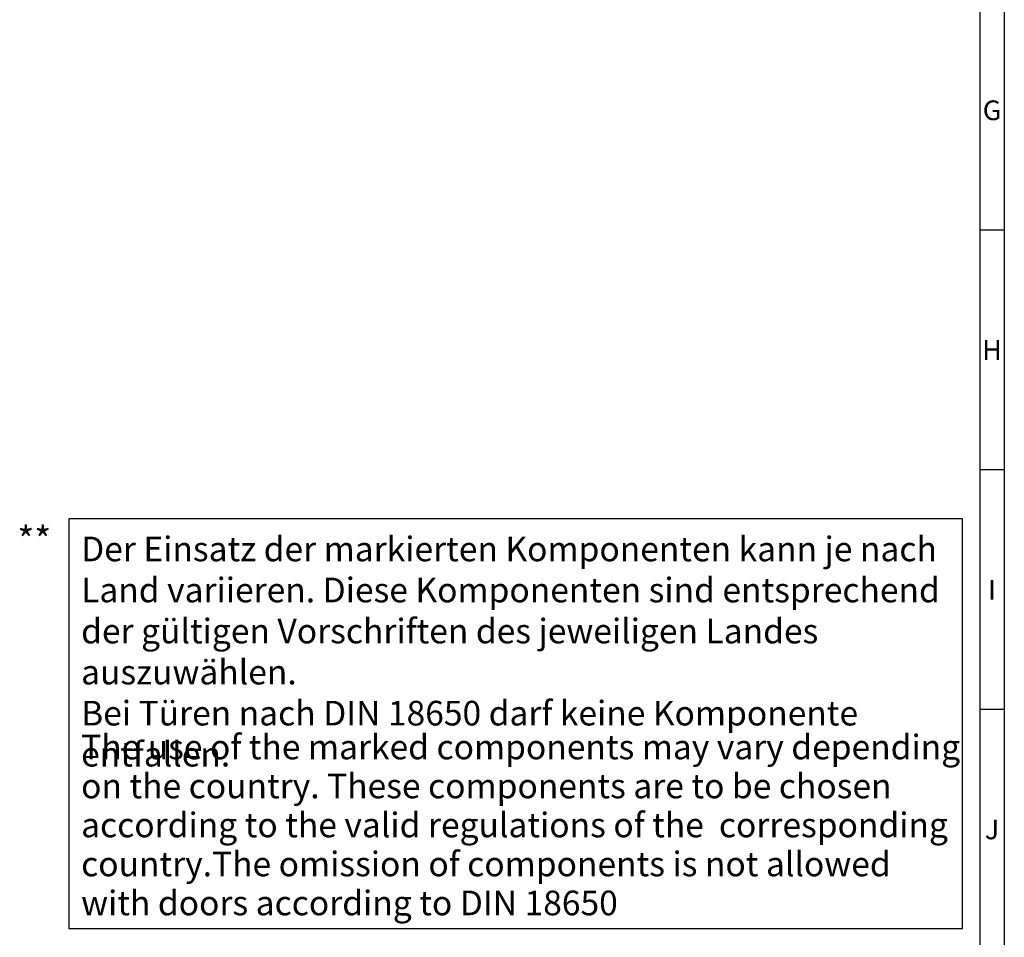
# Model space of a CAD drawing. Extents: x 102136 to 110546, y 24389 to 30329.
# Drawn here: x 108546 to 110546, y 25437 to 27299 of the extents above; entities that cross this region are included whole.
import ezdxf
from ezdxf.enums import TextEntityAlignment as Align

# ---------------------------------------------------------------- set-up
doc = ezdxf.new("R2010")
doc.units = 0
doc.layers.get('0').update_dxf_attribs({"linetype": 'CONTINUOUS'})
doc.layers.add('6', color=2, linetype='CONTINUOUS')
doc.layers.add('AM_BOR', color=7, linetype='CONTINUOUS', lineweight=50)
doc.styles.add('8SIMPLEX35', font='ROMANS.SHX', dxfattribs={"height": 3.5})
doc.styles.add('ACDINTS', font='isocp.shx', dxfattribs={"height": 1})
doc.styles.get("Standard").update_dxf_attribs({"font": 'isocp.shx'})

# ---------------------------------------------------------------- blocks, each defined once
blk = doc.blocks.new('Komentar')
blk.add_lwpolyline([(6482.8, 1115.6), (8297.8, 1115.6), (8297.8, 1947.2), (6482.8, 1947.2)], close=True)
at = {"insert": (6508, 1911.3), "char_height": 50, "width": 1781.833, "attachment_point": 1}
blk.add_mtext('Der Einsatz der markierten Komponenten kann je nach Land variieren. Diese Komponenten sind entsprechend der gültigen Vorschriften des jeweiligen Landes auszuwählen. \\PBei Türen nach DIN 18650 darf keine Komponente entfallen.', dxfattribs=at)
at = {"layer": '6', "style": '8SIMPLEX35'}
blk.add_text('**', height=54.02, dxfattribs=at).set_placement((6378.5, 1877.4))
at = {"layer": '6', "insert": (6508, 1509.3), "char_height": 50, "width": 1787.449, "attachment_point": 1, "line_spacing_factor": 0.95}
blk.add_mtext('The use of the marked components may vary depending on the country. These components are to be chosen according to the valid regulations of the  corresponding country.\\PThe omission of components is not allowed with doors according to DIN 18650', dxfattribs=at)
blk = doc.blocks.new('DIN_A1')
at = {"lineweight": 25}
blk.add_line((836, 589), (836, 5), dxfattribs=at)
at = {"layer": 'AM_BOR', "color": 1, "lineweight": 25}
for p, q in [((841, 594), (841, 0)), ((841, 248.33), (836, 248.33)), ((841, 199.67), (836, 199.67)), ((841, 151), (836, 151))]:
    blk.add_line(p, q, dxfattribs=at)
at = {"layer": 'AM_BOR', "color": 1, "lineweight": 25, "style": 'ACDINTS'}
for s, p in [('G', (838.5, 272.67)), ('H', (838.5, 224)), ('I', (838.5, 175.33)), ('J', (838.5, 126.67))]:
    blk.add_text(s, height=4, dxfattribs=at).set_placement(p, align=Align.MIDDLE_CENTER)

msp = doc.modelspace()

# ---------------------------------------------------------------- block references
at = {"lineweight": 0, "xscale": 10, "yscale": 10, "zscale": 10}
msp.add_blockref('DIN_A1', (102135.69517, 24388.84855), dxfattribs=at)
msp.add_blockref('Komentar', (102162.90333, 24338.60895))

doc.saveas('drawing.dxf')
